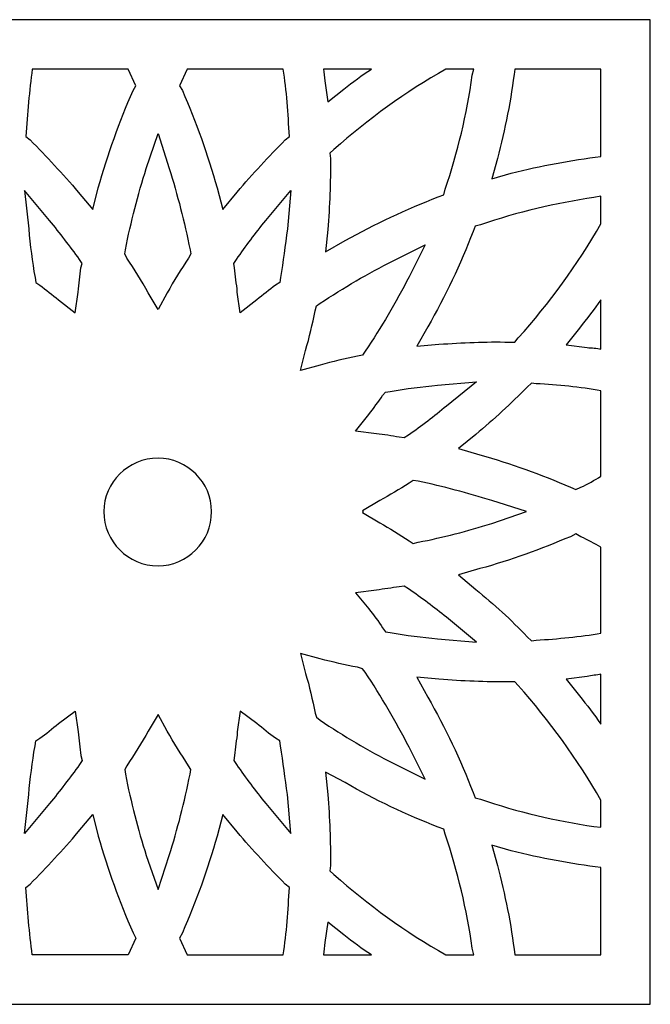
# Model space of a CAD drawing. Units: millimetres. Extents: x 7 to 196, y -115 to 132.
# Drawn here: x 158 to 196, y 72 to 132 of the extents above; entities that cross this region are included whole.
import ezdxf

# ---------------------------------------------------------------- set-up
doc = ezdxf.new("R2010")
doc.units = ezdxf.units.MM
doc.header["$MEASUREMENT"] = 0
doc.layers.add('layer 1', color=7, linetype='Continuous')

msp = doc.modelspace()

# ---------------------------------------------------------------- linework, layer by layer
at = {"layer": 'layer 1', "color": 250}
msp.add_open_spline([(136.9301, 131.6538), (136.9301, 131.6538), (196.4573, 131.6538), (196.4573, 131.6538), (196.4573, 131.6538), (196.4573, 131.6538), (196.4573, 72.1267), (196.4573, 72.1267), (196.4573, 72.1267), (196.4573, 72.1267), (136.9301, 72.1267), (136.9301, 72.1267), (136.9301, 72.1267), (136.9301, 72.1267), (136.9301, 131.6538), (136.9301, 131.6538), (136.9301, 131.6538), (136.9301, 131.6538), (136.9301, 131.6538), (136.9301, 131.6538)], degree=3, knots=[0, 0, 0, 0, 0.1666667, 0.1666667, 0.1666667, 0.1666667, 0.3333333, 0.3333333, 0.3333333, 0.3333333, 0.5, 0.5, 0.5, 0.5, 0.6666667, 0.6666667, 0.6666667, 0.6666667, 1, 1, 1, 1], dxfattribs=at)
at = {"layer": 'layer 1', "color": 7}
for points, knots in [([(159.1136, 128.6712), (159.1136, 128.6712), (164.9105, 128.6712), (164.9105, 128.6712), (164.9105, 128.6712), (164.9105, 128.6712), (165.3726, 127.6629), (165.3726, 127.6629), (165.3726, 127.6629), (165.3726, 127.6629), (165.2046, 127.3689), (165.2046, 127.3689), (165.2046, 127.3689), (164.3644, 125.4785), (163.6924, 123.504), (163.1042, 121.4876), (163.1042, 121.4876), (163.1042, 121.4876), (162.7682, 120.1853), (162.7682, 120.1853), (162.7682, 120.1853), (162.7682, 120.1853), (161.886, 121.2355), (161.886, 121.2355), (161.886, 121.2355), (160.9619, 122.3277), (159.9957, 123.378), (158.9877, 124.3863), (158.9877, 124.3863), (158.9877, 124.3863), (158.7356, 124.5962), (158.7356, 124.5962), (158.7356, 124.5962), (158.8197, 125.9825), (158.9456, 127.3689), (159.1136, 128.6712)], [0, 0, 0, 0, 0.1, 0.1, 0.1, 0.1, 0.2, 0.2, 0.2, 0.2, 0.3, 0.3, 0.3, 0.3, 0.4, 0.4, 0.4, 0.4, 0.5, 0.5, 0.5, 0.5, 0.6, 0.6, 0.6, 0.6, 0.7, 0.7, 0.7, 0.7, 0.8, 0.8, 0.8, 0.8, 1, 1, 1, 1]), ([(174.2779, 128.6712), (174.488, 127.3689), (174.5719, 125.9825), (174.656, 124.5962), (174.656, 124.5962), (174.656, 124.5962), (174.4039, 124.3863), (174.4039, 124.3863), (174.4039, 124.3863), (173.3958, 123.378), (172.4297, 122.3277), (171.5056, 121.2355), (171.5056, 121.2355), (171.5056, 121.2355), (170.6233, 120.1853), (170.6233, 120.1853), (170.6233, 120.1853), (170.6233, 120.1853), (170.2873, 121.4876), (170.2873, 121.4876), (170.2873, 121.4876), (169.6992, 123.504), (169.0272, 125.4785), (168.187, 127.3689), (168.187, 127.3689), (168.187, 127.3689), (168.019, 127.6629), (168.019, 127.6629), (168.019, 127.6629), (168.019, 127.6629), (168.4811, 128.6712), (168.4811, 128.6712), (168.4811, 128.6712), (168.4811, 128.6712), (174.2779, 128.6712), (174.2779, 128.6712)], [0, 0, 0, 0, 0.1, 0.1, 0.1, 0.1, 0.2, 0.2, 0.2, 0.2, 0.3, 0.3, 0.3, 0.3, 0.4, 0.4, 0.4, 0.4, 0.5, 0.5, 0.5, 0.5, 0.6, 0.6, 0.6, 0.6, 0.7, 0.7, 0.7, 0.7, 0.8, 0.8, 0.8, 0.8, 1, 1, 1, 1]), ([(176.7143, 128.6712), (176.7143, 128.6712), (179.6128, 128.6712), (179.6128, 128.6712), (179.6128, 128.6712), (179.0246, 128.2931), (178.4786, 127.873), (177.9325, 127.4528), (177.9325, 127.4528), (177.9325, 127.4528), (176.9664, 126.6967), (176.9664, 126.6967), (176.9664, 126.6967), (176.9664, 126.6967), (176.7983, 127.957), (176.7983, 127.957), (176.7983, 127.957), (176.7563, 128.209), (176.7563, 128.4611), (176.7143, 128.6712)], [0, 0, 0, 0, 0.1666667, 0.1666667, 0.1666667, 0.1666667, 0.3333333, 0.3333333, 0.3333333, 0.3333333, 0.5, 0.5, 0.5, 0.5, 0.6666667, 0.6666667, 0.6666667, 0.6666667, 1, 1, 1, 1]), ([(184.1074, 128.6712), (184.1074, 128.6712), (185.7876, 128.6712), (185.7876, 128.6712), (185.7876, 128.6712), (185.7876, 128.6712), (185.7036, 128.2931), (185.7036, 128.2931), (185.7036, 128.2931), (185.3675, 125.9405), (184.8215, 123.6301), (184.0654, 121.4035), (184.0654, 121.4035), (184.0654, 121.4035), (183.9814, 121.0675), (183.9814, 121.0675), (183.9814, 121.0675), (183.9814, 121.0675), (183.6453, 120.9415), (183.6453, 120.9415), (183.6453, 120.9415), (181.7131, 120.1853), (179.8228, 119.303), (178.0165, 118.2949), (178.0165, 118.2949), (178.0165, 118.2949), (176.8403, 117.6227), (176.8403, 117.6227), (176.8403, 117.6227), (176.8403, 117.6227), (176.9664, 118.967), (176.9664, 118.967), (176.9664, 118.967), (177.0923, 120.3954), (177.1344, 121.8236), (177.1344, 123.252), (177.1344, 123.252), (177.1344, 123.252), (177.0923, 123.5881), (177.0923, 123.5881), (177.0923, 123.5881), (177.0923, 123.5881), (177.3444, 123.7981), (177.3444, 123.7981), (177.3444, 123.7981), (179.4027, 125.6465), (181.671, 127.2848), (184.1074, 128.6712)], [0, 0, 0, 0, 0.0769231, 0.0769231, 0.0769231, 0.0769231, 0.1538462, 0.1538462, 0.1538462, 0.1538462, 0.2307692, 0.2307692, 0.2307692, 0.2307692, 0.3076923, 0.3076923, 0.3076923, 0.3076923, 0.3846154, 0.3846154, 0.3846154, 0.3846154, 0.4615385, 0.4615385, 0.4615385, 0.4615385, 0.5384615, 0.5384615, 0.5384615, 0.5384615, 0.6153846, 0.6153846, 0.6153846, 0.6153846, 0.6923077, 0.6923077, 0.6923077, 0.6923077, 0.7692308, 0.7692308, 0.7692308, 0.7692308, 0.8461538, 0.8461538, 0.8461538, 0.8461538, 1, 1, 1, 1]), ([(188.266, 128.6712), (188.266, 128.6712), (193.4747, 128.6712), (193.4747, 128.6712), (193.4747, 128.6712), (193.4747, 128.6712), (193.4747, 123.378), (193.4747, 123.378), (193.4747, 123.378), (191.6685, 123.1679), (189.8622, 122.8319), (188.056, 122.3697), (188.056, 122.3697), (188.056, 122.3697), (186.8798, 122.0337), (186.8798, 122.0337), (186.8798, 122.0337), (186.8798, 122.0337), (187.2158, 123.252), (187.2158, 123.252), (187.2158, 123.252), (187.6779, 125.0163), (188.056, 126.8647), (188.266, 128.6712)], [0, 0, 0, 0, 0.1428571, 0.1428571, 0.1428571, 0.1428571, 0.2857143, 0.2857143, 0.2857143, 0.2857143, 0.4285714, 0.4285714, 0.4285714, 0.4285714, 0.5714286, 0.5714286, 0.5714286, 0.5714286, 0.7142857, 0.7142857, 0.7142857, 0.7142857, 1, 1, 1, 1]), ([(166.7168, 124.7643), (166.7168, 124.7643), (166.0027, 122.6639), (166.0027, 122.6639), (166.0027, 122.6639), (165.4986, 121.0675), (165.0786, 119.4291), (164.7425, 117.7488), (164.7425, 117.7488), (164.7425, 117.7488), (164.7005, 117.4967), (164.7005, 117.4967), (164.7005, 117.4967), (164.7005, 117.4967), (164.8265, 117.2446), (164.8265, 117.2446), (164.8265, 117.2446), (165.2885, 116.5725), (165.7086, 115.8584), (166.1287, 115.1441), (166.1287, 115.1441), (166.1287, 115.1441), (166.7168, 114.136), (166.7168, 114.136), (166.7168, 114.136), (166.7168, 114.136), (167.2629, 115.1441), (167.2629, 115.1441), (167.2629, 115.1441), (167.683, 115.8584), (168.103, 116.5725), (168.5651, 117.2446), (168.5651, 117.2446), (168.5651, 117.2446), (168.691, 117.4967), (168.691, 117.4967), (168.691, 117.4967), (168.691, 117.4967), (168.6491, 117.7488), (168.6491, 117.7488), (168.6491, 117.7488), (168.313, 119.4291), (167.893, 121.0675), (167.3888, 122.6639), (167.3888, 122.6639), (167.3888, 122.6639), (166.7168, 124.7643), (166.7168, 124.7643)], [0, 0, 0, 0, 0.0769231, 0.0769231, 0.0769231, 0.0769231, 0.1538462, 0.1538462, 0.1538462, 0.1538462, 0.2307692, 0.2307692, 0.2307692, 0.2307692, 0.3076923, 0.3076923, 0.3076923, 0.3076923, 0.3846154, 0.3846154, 0.3846154, 0.3846154, 0.4615385, 0.4615385, 0.4615385, 0.4615385, 0.5384615, 0.5384615, 0.5384615, 0.5384615, 0.6153846, 0.6153846, 0.6153846, 0.6153846, 0.6923077, 0.6923077, 0.6923077, 0.6923077, 0.7692308, 0.7692308, 0.7692308, 0.7692308, 0.8461538, 0.8461538, 0.8461538, 0.8461538, 1, 1, 1, 1]), ([(160.7099, 114.7241), (160.3319, 115.0181), (159.9538, 115.3123), (159.5758, 115.6063), (159.5758, 115.6063), (159.5758, 115.6063), (159.3237, 115.7743), (159.3237, 115.7743), (159.3237, 115.7743), (159.3237, 115.7743), (159.2817, 116.0684), (159.2817, 116.0684), (159.2817, 116.0684), (159.1136, 117.0345), (158.9877, 118.0008), (158.9036, 119.009), (158.9036, 119.009), (158.9036, 119.009), (158.6516, 121.3196), (158.6516, 121.3196), (158.6516, 121.3196), (158.6516, 121.3196), (160.1639, 119.5131), (160.1639, 119.5131), (160.1639, 119.5131), (160.7939, 118.7569), (161.382, 117.9588), (161.9701, 117.1606), (161.9701, 117.1606), (161.9701, 117.1606), (162.1381, 116.9085), (162.1381, 116.9085), (162.1381, 116.9085), (162.1381, 116.9085), (162.0541, 116.6564), (162.0541, 116.6564), (162.0541, 116.6564), (162.0121, 116.1524), (161.928, 115.6903), (161.886, 115.1861), (161.886, 115.1861), (161.886, 115.1861), (161.718, 113.9259), (161.718, 113.9259), (161.718, 113.9259), (161.718, 113.9259), (160.7099, 114.7241), (160.7099, 114.7241)], [0, 0, 0, 0, 0.0769231, 0.0769231, 0.0769231, 0.0769231, 0.1538462, 0.1538462, 0.1538462, 0.1538462, 0.2307692, 0.2307692, 0.2307692, 0.2307692, 0.3076923, 0.3076923, 0.3076923, 0.3076923, 0.3846154, 0.3846154, 0.3846154, 0.3846154, 0.4615385, 0.4615385, 0.4615385, 0.4615385, 0.5384615, 0.5384615, 0.5384615, 0.5384615, 0.6153846, 0.6153846, 0.6153846, 0.6153846, 0.6923077, 0.6923077, 0.6923077, 0.6923077, 0.7692308, 0.7692308, 0.7692308, 0.7692308, 0.8461538, 0.8461538, 0.8461538, 0.8461538, 1, 1, 1, 1]), ([(172.6816, 114.7241), (173.0597, 115.0181), (173.4378, 115.3123), (173.8158, 115.6063), (173.8158, 115.6063), (173.8158, 115.6063), (174.0679, 115.7743), (174.0679, 115.7743), (174.0679, 115.7743), (174.0679, 115.7743), (174.1099, 116.0684), (174.1099, 116.0684), (174.1099, 116.0684), (174.2779, 117.0345), (174.4039, 118.0008), (174.53, 119.009), (174.53, 119.009), (174.53, 119.009), (174.7399, 121.3196), (174.7399, 121.3196), (174.7399, 121.3196), (174.7399, 121.3196), (173.2277, 119.5131), (173.2277, 119.5131), (173.2277, 119.5131), (172.5977, 118.7569), (172.0096, 117.9588), (171.4635, 117.1606), (171.4635, 117.1606), (171.4635, 117.1606), (171.2955, 116.9085), (171.2955, 116.9085), (171.2955, 116.9085), (171.2955, 116.9085), (171.3374, 116.6564), (171.3374, 116.6564), (171.3374, 116.6564), (171.3795, 116.1524), (171.4635, 115.6903), (171.5056, 115.1861), (171.5056, 115.1861), (171.5056, 115.1861), (171.6736, 113.9259), (171.6736, 113.9259), (171.6736, 113.9259), (171.6736, 113.9259), (172.6816, 114.7241), (172.6816, 114.7241)], [0, 0, 0, 0, 0.0769231, 0.0769231, 0.0769231, 0.0769231, 0.1538462, 0.1538462, 0.1538462, 0.1538462, 0.2307692, 0.2307692, 0.2307692, 0.2307692, 0.3076923, 0.3076923, 0.3076923, 0.3076923, 0.3846154, 0.3846154, 0.3846154, 0.3846154, 0.4615385, 0.4615385, 0.4615385, 0.4615385, 0.5384615, 0.5384615, 0.5384615, 0.5384615, 0.6153846, 0.6153846, 0.6153846, 0.6153846, 0.6923077, 0.6923077, 0.6923077, 0.6923077, 0.7692308, 0.7692308, 0.7692308, 0.7692308, 0.8461538, 0.8461538, 0.8461538, 0.8461538, 1, 1, 1, 1]), ([(193.4747, 120.9835), (193.4747, 120.9835), (193.4747, 119.303), (193.4747, 119.303), (193.4747, 119.303), (192.0466, 116.8246), (190.3663, 114.5141), (188.4761, 112.4136), (188.4761, 112.4136), (188.4761, 112.4136), (188.266, 112.1615), (188.266, 112.1615), (188.266, 112.1615), (188.266, 112.1615), (187.93, 112.1615), (187.93, 112.1615), (187.93, 112.1615), (186.5017, 112.2035), (185.1156, 112.1194), (183.6873, 112.0355), (183.6873, 112.0355), (183.6873, 112.0355), (182.3431, 111.9095), (182.3431, 111.9095), (182.3431, 111.9095), (182.3431, 111.9095), (183.0153, 113.0857), (183.0153, 113.0857), (183.0153, 113.0857), (184.0654, 114.9342), (184.9895, 116.8665), (185.7456, 118.841), (185.7456, 118.841), (185.7456, 118.841), (185.8717, 119.177), (185.8717, 119.177), (185.8717, 119.177), (185.8717, 119.177), (186.2077, 119.2611), (186.2077, 119.2611), (186.2077, 119.2611), (188.434, 120.0173), (190.7444, 120.5634), (193.0548, 120.8994), (193.0548, 120.8994), (193.0548, 120.8994), (193.4747, 120.9835), (193.4747, 120.9835)], [0, 0, 0, 0, 0.0769231, 0.0769231, 0.0769231, 0.0769231, 0.1538462, 0.1538462, 0.1538462, 0.1538462, 0.2307692, 0.2307692, 0.2307692, 0.2307692, 0.3076923, 0.3076923, 0.3076923, 0.3076923, 0.3846154, 0.3846154, 0.3846154, 0.3846154, 0.4615385, 0.4615385, 0.4615385, 0.4615385, 0.5384615, 0.5384615, 0.5384615, 0.5384615, 0.6153846, 0.6153846, 0.6153846, 0.6153846, 0.6923077, 0.6923077, 0.6923077, 0.6923077, 0.7692308, 0.7692308, 0.7692308, 0.7692308, 0.8461538, 0.8461538, 0.8461538, 0.8461538, 1, 1, 1, 1]), ([(180.9149, 117.0766), (179.4027, 116.3204), (177.9325, 115.4382), (176.5042, 114.5141), (176.5042, 114.5141), (176.5042, 114.5141), (176.2942, 114.346), (176.2942, 114.346), (176.2942, 114.346), (176.2942, 114.346), (176.2102, 114.0519), (176.2102, 114.0519), (176.2102, 114.0519), (176.0422, 113.2537), (175.8741, 112.4556), (175.6221, 111.6574), (175.6221, 111.6574), (175.6221, 111.6574), (175.328, 110.4391), (175.328, 110.4391), (175.328, 110.4391), (175.328, 110.4391), (176.5042, 110.7753), (176.5042, 110.7753), (176.5042, 110.7753), (177.2603, 110.9852), (178.0165, 111.1533), (178.7726, 111.3214), (178.7726, 111.3214), (178.7726, 111.3214), (179.0667, 111.3633), (179.0667, 111.3633), (179.0667, 111.3633), (179.0667, 111.3633), (179.2347, 111.6154), (179.2347, 111.6154), (179.2347, 111.6154), (180.2009, 113.0438), (181.0829, 114.5561), (181.8811, 116.1103), (181.8811, 116.1103), (181.8811, 116.1103), (182.8472, 118.0428), (182.8472, 118.0428), (182.8472, 118.0428), (182.8472, 118.0428), (180.9149, 117.0766), (180.9149, 117.0766)], [0, 0, 0, 0, 0.0769231, 0.0769231, 0.0769231, 0.0769231, 0.1538462, 0.1538462, 0.1538462, 0.1538462, 0.2307692, 0.2307692, 0.2307692, 0.2307692, 0.3076923, 0.3076923, 0.3076923, 0.3076923, 0.3846154, 0.3846154, 0.3846154, 0.3846154, 0.4615385, 0.4615385, 0.4615385, 0.4615385, 0.5384615, 0.5384615, 0.5384615, 0.5384615, 0.6153846, 0.6153846, 0.6153846, 0.6153846, 0.6923077, 0.6923077, 0.6923077, 0.6923077, 0.7692308, 0.7692308, 0.7692308, 0.7692308, 0.8461538, 0.8461538, 0.8461538, 0.8461538, 1, 1, 1, 1]), ([(193.4747, 114.7241), (193.4747, 114.7241), (193.4747, 111.7414), (193.4747, 111.7414), (193.4747, 111.7414), (193.2228, 111.7834), (192.9287, 111.8254), (192.6347, 111.8254), (192.6347, 111.8254), (192.6347, 111.8254), (191.3744, 111.9935), (191.3744, 111.9935), (191.3744, 111.9935), (191.3744, 111.9935), (192.1726, 113.0017), (192.1726, 113.0017), (192.1726, 113.0017), (192.6347, 113.5899), (193.0548, 114.136), (193.4747, 114.7241)], [0, 0, 0, 0, 0.1666667, 0.1666667, 0.1666667, 0.1666667, 0.3333333, 0.3333333, 0.3333333, 0.3333333, 0.5, 0.5, 0.5, 0.5, 0.6666667, 0.6666667, 0.6666667, 0.6666667, 1, 1, 1, 1]), ([(183.6034, 109.5569), (182.6791, 109.4729), (181.7131, 109.3469), (180.7469, 109.1788), (180.7469, 109.1788), (180.7469, 109.1788), (180.4528, 109.1368), (180.4528, 109.1368), (180.4528, 109.1368), (180.4528, 109.1368), (180.2848, 108.9267), (180.2848, 108.9267), (180.2848, 108.9267), (180.0327, 108.5487), (179.7387, 108.1706), (179.4447, 107.7925), (179.4447, 107.7925), (179.4447, 107.7925), (178.6466, 106.7844), (178.6466, 106.7844), (178.6466, 106.7844), (178.6466, 106.7844), (179.9067, 106.6163), (179.9067, 106.6163), (179.9067, 106.6163), (180.3689, 106.5743), (180.8309, 106.4902), (181.293, 106.4063), (181.293, 106.4063), (181.293, 106.4063), (181.587, 106.3642), (181.587, 106.3642), (181.587, 106.3642), (181.587, 106.3642), (181.8391, 106.5323), (181.8391, 106.5323), (181.8391, 106.5323), (182.6372, 107.0784), (183.3933, 107.6665), (184.1494, 108.2967), (184.1494, 108.2967), (184.1494, 108.2967), (185.9556, 109.767), (185.9556, 109.767), (185.9556, 109.767), (185.9556, 109.767), (183.6034, 109.5569), (183.6034, 109.5569)], [0, 0, 0, 0, 0.0769231, 0.0769231, 0.0769231, 0.0769231, 0.1538462, 0.1538462, 0.1538462, 0.1538462, 0.2307692, 0.2307692, 0.2307692, 0.2307692, 0.3076923, 0.3076923, 0.3076923, 0.3076923, 0.3846154, 0.3846154, 0.3846154, 0.3846154, 0.4615385, 0.4615385, 0.4615385, 0.4615385, 0.5384615, 0.5384615, 0.5384615, 0.5384615, 0.6153846, 0.6153846, 0.6153846, 0.6153846, 0.6923077, 0.6923077, 0.6923077, 0.6923077, 0.7692308, 0.7692308, 0.7692308, 0.7692308, 0.8461538, 0.8461538, 0.8461538, 0.8461538, 1, 1, 1, 1]), ([(193.4747, 109.2209), (193.4747, 109.2209), (193.4747, 104.0537), (193.4747, 104.0537), (193.4747, 104.0537), (193.0967, 103.8016), (192.6767, 103.5917), (192.2566, 103.3816), (192.2566, 103.3816), (192.2566, 103.3816), (191.9625, 103.2555), (191.9625, 103.2555), (191.9625, 103.2555), (191.9625, 103.2555), (191.6265, 103.3816), (191.6265, 103.3816), (191.6265, 103.3816), (189.8622, 104.1797), (188.0139, 104.8099), (186.1657, 105.356), (186.1657, 105.356), (186.1657, 105.356), (184.8635, 105.7341), (184.8635, 105.7341), (184.8635, 105.7341), (184.8635, 105.7341), (185.9136, 106.5743), (185.9136, 106.5743), (185.9136, 106.5743), (187.0059, 107.4985), (188.056, 108.4647), (189.0221, 109.4309), (189.0221, 109.4309), (189.0221, 109.4309), (189.2742, 109.6829), (189.2742, 109.6829), (189.2742, 109.6829), (189.2742, 109.6829), (189.5682, 109.641), (189.5682, 109.641), (189.5682, 109.641), (190.8704, 109.599), (192.2146, 109.4309), (193.4747, 109.2209)], [0, 0, 0, 0, 0.0833333, 0.0833333, 0.0833333, 0.0833333, 0.1666667, 0.1666667, 0.1666667, 0.1666667, 0.25, 0.25, 0.25, 0.25, 0.3333333, 0.3333333, 0.3333333, 0.3333333, 0.4166667, 0.4166667, 0.4166667, 0.4166667, 0.5, 0.5, 0.5, 0.5, 0.5833333, 0.5833333, 0.5833333, 0.5833333, 0.6666667, 0.6666667, 0.6666667, 0.6666667, 0.75, 0.75, 0.75, 0.75, 0.8333333, 0.8333333, 0.8333333, 0.8333333, 1, 1, 1, 1]), ([(166.7168, 105.1459), (168.4811, 105.1459), (169.9513, 103.6756), (169.9513, 101.9112), (169.9513, 101.9112), (169.9513, 100.1048), (168.4811, 98.6345), (166.7168, 98.6345), (166.7168, 98.6345), (164.9105, 98.6345), (163.4403, 100.1048), (163.4403, 101.9112), (163.4403, 101.9112), (163.4403, 103.6756), (164.9105, 105.1459), (166.7168, 105.1459), (166.7168, 105.1459), (166.7168, 105.1459), (166.7168, 105.1459), (166.7168, 105.1459)], [0, 0, 0, 0, 0.1666667, 0.1666667, 0.1666667, 0.1666667, 0.3333333, 0.3333333, 0.3333333, 0.3333333, 0.5, 0.5, 0.5, 0.5, 0.6666667, 0.6666667, 0.6666667, 0.6666667, 1, 1, 1, 1]), ([(179.1086, 101.9112), (179.1086, 101.9112), (179.0667, 101.9532), (179.0667, 101.9532), (179.0667, 101.9532), (179.0667, 101.9532), (180.1168, 102.5834), (180.1168, 102.5834), (180.1168, 102.5834), (180.7049, 102.9194), (181.293, 103.2555), (181.8811, 103.6336), (181.8811, 103.6336), (181.8811, 103.6336), (182.133, 103.8016), (182.133, 103.8016), (182.133, 103.8016), (182.133, 103.8016), (182.4272, 103.7597), (182.4272, 103.7597), (182.4272, 103.7597), (183.9394, 103.4235), (185.4096, 103.0454), (186.8798, 102.5834), (186.8798, 102.5834), (186.8798, 102.5834), (188.9801, 101.9112), (188.9801, 101.9112), (188.9801, 101.9112), (188.9801, 101.9112), (186.8798, 101.1971), (186.8798, 101.1971), (186.8798, 101.1971), (185.4096, 100.735), (183.9394, 100.3569), (182.4272, 100.0628), (182.4272, 100.0628), (182.4272, 100.0628), (182.133, 99.9788), (182.133, 99.9788), (182.133, 99.9788), (182.133, 99.9788), (181.8811, 100.1469), (181.8811, 100.1469), (181.8811, 100.1469), (181.293, 100.525), (180.7049, 100.903), (180.1168, 101.2391), (180.1168, 101.2391), (180.1168, 101.2391), (179.0667, 101.8693), (179.0667, 101.8693), (179.0667, 101.8693), (179.0667, 101.8693), (179.1086, 101.9112), (179.1086, 101.9112)], [0, 0, 0, 0, 0.0666667, 0.0666667, 0.0666667, 0.0666667, 0.1333333, 0.1333333, 0.1333333, 0.1333333, 0.2, 0.2, 0.2, 0.2, 0.2666667, 0.2666667, 0.2666667, 0.2666667, 0.3333333, 0.3333333, 0.3333333, 0.3333333, 0.4, 0.4, 0.4, 0.4, 0.4666667, 0.4666667, 0.4666667, 0.4666667, 0.5333333, 0.5333333, 0.5333333, 0.5333333, 0.6, 0.6, 0.6, 0.6, 0.6666667, 0.6666667, 0.6666667, 0.6666667, 0.7333333, 0.7333333, 0.7333333, 0.7333333, 0.8, 0.8, 0.8, 0.8, 0.8666667, 0.8666667, 0.8666667, 0.8666667, 1, 1, 1, 1]), ([(193.4747, 99.7688), (193.4747, 99.7688), (193.4747, 94.5596), (193.4747, 94.5596), (193.4747, 94.5596), (192.2146, 94.3495), (190.8704, 94.2235), (189.5682, 94.1396), (189.5682, 94.1396), (189.5682, 94.1396), (189.2742, 94.0975), (189.2742, 94.0975), (189.2742, 94.0975), (189.2742, 94.0975), (189.0221, 94.3495), (189.0221, 94.3495), (189.0221, 94.3495), (188.056, 95.3578), (187.0059, 96.324), (185.9136, 97.2062), (185.9136, 97.2062), (185.9136, 97.2062), (184.8635, 98.0884), (184.8635, 98.0884), (184.8635, 98.0884), (184.8635, 98.0884), (186.1657, 98.4665), (186.1657, 98.4665), (186.1657, 98.4665), (188.0139, 98.9706), (189.8622, 99.6427), (191.6265, 100.3989), (191.6265, 100.3989), (191.6265, 100.3989), (191.9625, 100.567), (191.9625, 100.567), (191.9625, 100.567), (191.9625, 100.567), (192.2566, 100.3989), (192.2566, 100.3989), (192.2566, 100.3989), (192.6767, 100.1889), (193.0967, 99.9788), (193.4747, 99.7688)], [0, 0, 0, 0, 0.0833333, 0.0833333, 0.0833333, 0.0833333, 0.1666667, 0.1666667, 0.1666667, 0.1666667, 0.25, 0.25, 0.25, 0.25, 0.3333333, 0.3333333, 0.3333333, 0.3333333, 0.4166667, 0.4166667, 0.4166667, 0.4166667, 0.5, 0.5, 0.5, 0.5, 0.5833333, 0.5833333, 0.5833333, 0.5833333, 0.6666667, 0.6666667, 0.6666667, 0.6666667, 0.75, 0.75, 0.75, 0.75, 0.8333333, 0.8333333, 0.8333333, 0.8333333, 1, 1, 1, 1]), ([(183.6034, 94.2235), (182.6791, 94.3076), (181.7131, 94.4336), (180.7469, 94.6016), (180.7469, 94.6016), (180.7469, 94.6016), (180.4528, 94.6436), (180.4528, 94.6436), (180.4528, 94.6436), (180.4528, 94.6436), (180.2848, 94.8957), (180.2848, 94.8957), (180.2848, 94.8957), (180.0327, 95.2738), (179.7387, 95.6519), (179.4447, 96.03), (179.4447, 96.03), (179.4447, 96.03), (178.6466, 96.9961), (178.6466, 96.9961), (178.6466, 96.9961), (178.6466, 96.9961), (179.9067, 97.1642), (179.9067, 97.1642), (179.9067, 97.1642), (180.3689, 97.2482), (180.8309, 97.2902), (181.293, 97.3742), (181.293, 97.3742), (181.293, 97.3742), (181.587, 97.4162), (181.587, 97.4162), (181.587, 97.4162), (181.587, 97.4162), (181.8391, 97.2482), (181.8391, 97.2482), (181.8391, 97.2482), (182.6372, 96.7021), (183.3933, 96.1139), (184.1494, 95.5258), (184.1494, 95.5258), (184.1494, 95.5258), (185.9556, 94.0135), (185.9556, 94.0135), (185.9556, 94.0135), (185.9556, 94.0135), (183.6034, 94.2235), (183.6034, 94.2235)], [0, 0, 0, 0, 0.0769231, 0.0769231, 0.0769231, 0.0769231, 0.1538462, 0.1538462, 0.1538462, 0.1538462, 0.2307692, 0.2307692, 0.2307692, 0.2307692, 0.3076923, 0.3076923, 0.3076923, 0.3076923, 0.3846154, 0.3846154, 0.3846154, 0.3846154, 0.4615385, 0.4615385, 0.4615385, 0.4615385, 0.5384615, 0.5384615, 0.5384615, 0.5384615, 0.6153846, 0.6153846, 0.6153846, 0.6153846, 0.6923077, 0.6923077, 0.6923077, 0.6923077, 0.7692308, 0.7692308, 0.7692308, 0.7692308, 0.8461538, 0.8461538, 0.8461538, 0.8461538, 1, 1, 1, 1]), ([(180.9149, 86.7039), (179.4027, 87.4601), (177.9325, 88.3422), (176.5042, 89.3084), (176.5042, 89.3084), (176.5042, 89.3084), (176.2942, 89.4765), (176.2942, 89.4765), (176.2942, 89.4765), (176.2942, 89.4765), (176.2102, 89.7286), (176.2102, 89.7286), (176.2102, 89.7286), (176.0422, 90.5268), (175.8741, 91.3669), (175.6221, 92.123), (175.6221, 92.123), (175.6221, 92.123), (175.328, 93.3414), (175.328, 93.3414), (175.328, 93.3414), (175.328, 93.3414), (176.5042, 93.0053), (176.5042, 93.0053), (176.5042, 93.0053), (177.2603, 92.8372), (178.0165, 92.6272), (178.7726, 92.5011), (178.7726, 92.5011), (178.7726, 92.5011), (179.0667, 92.4172), (179.0667, 92.4172), (179.0667, 92.4172), (179.0667, 92.4172), (179.2347, 92.2071), (179.2347, 92.2071), (179.2347, 92.2071), (180.2009, 90.7368), (181.0829, 89.2245), (181.8811, 87.6701), (181.8811, 87.6701), (181.8811, 87.6701), (182.8472, 85.7377), (182.8472, 85.7377), (182.8472, 85.7377), (182.8472, 85.7377), (180.9149, 86.7039), (180.9149, 86.7039)], [0, 0, 0, 0, 0.0769231, 0.0769231, 0.0769231, 0.0769231, 0.1538462, 0.1538462, 0.1538462, 0.1538462, 0.2307692, 0.2307692, 0.2307692, 0.2307692, 0.3076923, 0.3076923, 0.3076923, 0.3076923, 0.3846154, 0.3846154, 0.3846154, 0.3846154, 0.4615385, 0.4615385, 0.4615385, 0.4615385, 0.5384615, 0.5384615, 0.5384615, 0.5384615, 0.6153846, 0.6153846, 0.6153846, 0.6153846, 0.6923077, 0.6923077, 0.6923077, 0.6923077, 0.7692308, 0.7692308, 0.7692308, 0.7692308, 0.8461538, 0.8461538, 0.8461538, 0.8461538, 1, 1, 1, 1]), ([(193.4747, 84.4774), (193.4747, 84.4774), (193.4747, 82.839), (193.4747, 82.839), (193.4747, 82.839), (193.4747, 82.839), (193.0548, 82.881), (193.0548, 82.881), (193.0548, 82.881), (190.7444, 83.2171), (188.434, 83.7632), (186.2077, 84.5193), (186.2077, 84.5193), (186.2077, 84.5193), (185.8717, 84.6034), (185.8717, 84.6034), (185.8717, 84.6034), (185.8717, 84.6034), (185.7456, 84.9395), (185.7456, 84.9395), (185.7456, 84.9395), (184.9895, 86.9139), (184.0654, 88.8464), (183.0153, 90.6948), (183.0153, 90.6948), (183.0153, 90.6948), (182.3431, 91.913), (182.3431, 91.913), (182.3431, 91.913), (182.3431, 91.913), (183.6873, 91.787), (183.6873, 91.787), (183.6873, 91.787), (185.1156, 91.661), (186.5017, 91.619), (187.93, 91.619), (187.93, 91.619), (187.93, 91.619), (188.266, 91.619), (188.266, 91.619), (188.266, 91.619), (188.266, 91.619), (188.4761, 91.4089), (188.4761, 91.4089), (188.4761, 91.4089), (190.3663, 89.2664), (192.0466, 86.956), (193.4747, 84.4774)], [0, 0, 0, 0, 0.0769231, 0.0769231, 0.0769231, 0.0769231, 0.1538462, 0.1538462, 0.1538462, 0.1538462, 0.2307692, 0.2307692, 0.2307692, 0.2307692, 0.3076923, 0.3076923, 0.3076923, 0.3076923, 0.3846154, 0.3846154, 0.3846154, 0.3846154, 0.4615385, 0.4615385, 0.4615385, 0.4615385, 0.5384615, 0.5384615, 0.5384615, 0.5384615, 0.6153846, 0.6153846, 0.6153846, 0.6153846, 0.6923077, 0.6923077, 0.6923077, 0.6923077, 0.7692308, 0.7692308, 0.7692308, 0.7692308, 0.8461538, 0.8461538, 0.8461538, 0.8461538, 1, 1, 1, 1]), ([(193.4747, 92.081), (193.4747, 92.081), (193.4747, 89.0563), (193.4747, 89.0563), (193.4747, 89.0563), (193.0548, 89.6445), (192.6347, 90.2326), (192.1726, 90.7787), (192.1726, 90.7787), (192.1726, 90.7787), (191.3744, 91.787), (191.3744, 91.787), (191.3744, 91.787), (191.3744, 91.787), (192.6347, 91.955), (192.6347, 91.955), (192.6347, 91.955), (192.9287, 91.9971), (193.2228, 92.0391), (193.4747, 92.081)], [0, 0, 0, 0, 0.1666667, 0.1666667, 0.1666667, 0.1666667, 0.3333333, 0.3333333, 0.3333333, 0.3333333, 0.5, 0.5, 0.5, 0.5, 0.6666667, 0.6666667, 0.6666667, 0.6666667, 1, 1, 1, 1]), ([(160.7099, 89.0984), (160.3319, 88.8044), (159.9538, 88.4683), (159.5758, 88.2162), (159.5758, 88.2162), (159.5758, 88.2162), (159.3237, 88.0482), (159.3237, 88.0482), (159.3237, 88.0482), (159.3237, 88.0482), (159.2817, 87.7541), (159.2817, 87.7541), (159.2817, 87.7541), (159.1136, 86.7459), (158.9877, 85.7797), (158.9036, 84.8135), (158.9036, 84.8135), (158.9036, 84.8135), (158.6516, 82.4609), (158.6516, 82.4609), (158.6516, 82.4609), (158.6516, 82.4609), (160.1639, 84.2674), (160.1639, 84.2674), (160.1639, 84.2674), (160.7939, 85.0235), (161.382, 85.8217), (161.9701, 86.6198), (161.9701, 86.6198), (161.9701, 86.6198), (162.1381, 86.8719), (162.1381, 86.8719), (162.1381, 86.8719), (162.1381, 86.8719), (162.0541, 87.1659), (162.0541, 87.1659), (162.0541, 87.1659), (162.0121, 87.6281), (161.928, 88.1322), (161.886, 88.5943), (161.886, 88.5943), (161.886, 88.5943), (161.718, 89.8545), (161.718, 89.8545), (161.718, 89.8545), (161.718, 89.8545), (160.7099, 89.0984), (160.7099, 89.0984)], [0, 0, 0, 0, 0.0769231, 0.0769231, 0.0769231, 0.0769231, 0.1538462, 0.1538462, 0.1538462, 0.1538462, 0.2307692, 0.2307692, 0.2307692, 0.2307692, 0.3076923, 0.3076923, 0.3076923, 0.3076923, 0.3846154, 0.3846154, 0.3846154, 0.3846154, 0.4615385, 0.4615385, 0.4615385, 0.4615385, 0.5384615, 0.5384615, 0.5384615, 0.5384615, 0.6153846, 0.6153846, 0.6153846, 0.6153846, 0.6923077, 0.6923077, 0.6923077, 0.6923077, 0.7692308, 0.7692308, 0.7692308, 0.7692308, 0.8461538, 0.8461538, 0.8461538, 0.8461538, 1, 1, 1, 1]), ([(166.7168, 79.0581), (166.7168, 79.0581), (166.0027, 81.1166), (166.0027, 81.1166), (166.0027, 81.1166), (165.4986, 82.713), (165.0786, 84.3513), (164.7425, 86.0317), (164.7425, 86.0317), (164.7425, 86.0317), (164.7005, 86.3258), (164.7005, 86.3258), (164.7005, 86.3258), (164.7005, 86.3258), (164.8265, 86.5359), (164.8265, 86.5359), (164.8265, 86.5359), (165.2885, 87.25), (165.7086, 87.9221), (166.1287, 88.6363), (166.1287, 88.6363), (166.1287, 88.6363), (166.7168, 89.6445), (166.7168, 89.6445), (166.7168, 89.6445), (166.7168, 89.6445), (167.2629, 88.6363), (167.2629, 88.6363), (167.2629, 88.6363), (167.683, 87.9221), (168.103, 87.25), (168.5651, 86.5359), (168.5651, 86.5359), (168.5651, 86.5359), (168.691, 86.3258), (168.691, 86.3258), (168.691, 86.3258), (168.691, 86.3258), (168.6491, 86.0317), (168.6491, 86.0317), (168.6491, 86.0317), (168.313, 84.3513), (167.893, 82.713), (167.3888, 81.1166), (167.3888, 81.1166), (167.3888, 81.1166), (166.7168, 79.0581), (166.7168, 79.0581)], [0, 0, 0, 0, 0.0769231, 0.0769231, 0.0769231, 0.0769231, 0.1538462, 0.1538462, 0.1538462, 0.1538462, 0.2307692, 0.2307692, 0.2307692, 0.2307692, 0.3076923, 0.3076923, 0.3076923, 0.3076923, 0.3846154, 0.3846154, 0.3846154, 0.3846154, 0.4615385, 0.4615385, 0.4615385, 0.4615385, 0.5384615, 0.5384615, 0.5384615, 0.5384615, 0.6153846, 0.6153846, 0.6153846, 0.6153846, 0.6923077, 0.6923077, 0.6923077, 0.6923077, 0.7692308, 0.7692308, 0.7692308, 0.7692308, 0.8461538, 0.8461538, 0.8461538, 0.8461538, 1, 1, 1, 1]), ([(172.6816, 89.0984), (173.0597, 88.8044), (173.4378, 88.4683), (173.8158, 88.2162), (173.8158, 88.2162), (173.8158, 88.2162), (174.0679, 88.0482), (174.0679, 88.0482), (174.0679, 88.0482), (174.0679, 88.0482), (174.1099, 87.7541), (174.1099, 87.7541), (174.1099, 87.7541), (174.2779, 86.7459), (174.4039, 85.7797), (174.53, 84.8135), (174.53, 84.8135), (174.53, 84.8135), (174.7399, 82.4609), (174.7399, 82.4609), (174.7399, 82.4609), (174.7399, 82.4609), (173.2277, 84.2674), (173.2277, 84.2674), (173.2277, 84.2674), (172.5977, 85.0235), (172.0096, 85.8217), (171.4635, 86.6198), (171.4635, 86.6198), (171.4635, 86.6198), (171.2955, 86.8719), (171.2955, 86.8719), (171.2955, 86.8719), (171.2955, 86.8719), (171.3374, 87.1659), (171.3374, 87.1659), (171.3374, 87.1659), (171.3795, 87.6281), (171.4635, 88.1322), (171.5056, 88.5943), (171.5056, 88.5943), (171.5056, 88.5943), (171.6736, 89.8545), (171.6736, 89.8545), (171.6736, 89.8545), (171.6736, 89.8545), (172.6816, 89.0984), (172.6816, 89.0984)], [0, 0, 0, 0, 0.0769231, 0.0769231, 0.0769231, 0.0769231, 0.1538462, 0.1538462, 0.1538462, 0.1538462, 0.2307692, 0.2307692, 0.2307692, 0.2307692, 0.3076923, 0.3076923, 0.3076923, 0.3076923, 0.3846154, 0.3846154, 0.3846154, 0.3846154, 0.4615385, 0.4615385, 0.4615385, 0.4615385, 0.5384615, 0.5384615, 0.5384615, 0.5384615, 0.6153846, 0.6153846, 0.6153846, 0.6153846, 0.6923077, 0.6923077, 0.6923077, 0.6923077, 0.7692308, 0.7692308, 0.7692308, 0.7692308, 0.8461538, 0.8461538, 0.8461538, 0.8461538, 1, 1, 1, 1]), ([(185.7876, 75.1093), (185.7876, 75.1093), (184.1074, 75.1093), (184.1074, 75.1093), (184.1074, 75.1093), (181.671, 76.4956), (179.4027, 78.134), (177.3444, 79.9823), (177.3444, 79.9823), (177.3444, 79.9823), (177.0923, 80.1924), (177.0923, 80.1924), (177.0923, 80.1924), (177.0923, 80.1924), (177.1344, 80.5286), (177.1344, 80.5286), (177.1344, 80.5286), (177.1344, 81.9568), (177.0923, 83.3851), (176.9664, 84.8135), (176.9664, 84.8135), (176.9664, 84.8135), (176.8403, 86.1578), (176.8403, 86.1578), (176.8403, 86.1578), (176.8403, 86.1578), (178.0165, 85.5276), (178.0165, 85.5276), (178.0165, 85.5276), (179.8228, 84.4774), (181.7131, 83.5951), (183.6453, 82.839), (183.6453, 82.839), (183.6453, 82.839), (183.9814, 82.713), (183.9814, 82.713), (183.9814, 82.713), (183.9814, 82.713), (184.0654, 82.419), (184.0654, 82.419), (184.0654, 82.419), (184.8215, 80.1505), (185.3675, 77.8399), (185.7036, 75.5294), (185.7036, 75.5294), (185.7036, 75.5294), (185.7876, 75.1093), (185.7876, 75.1093)], [0, 0, 0, 0, 0.0769231, 0.0769231, 0.0769231, 0.0769231, 0.1538462, 0.1538462, 0.1538462, 0.1538462, 0.2307692, 0.2307692, 0.2307692, 0.2307692, 0.3076923, 0.3076923, 0.3076923, 0.3076923, 0.3846154, 0.3846154, 0.3846154, 0.3846154, 0.4615385, 0.4615385, 0.4615385, 0.4615385, 0.5384615, 0.5384615, 0.5384615, 0.5384615, 0.6153846, 0.6153846, 0.6153846, 0.6153846, 0.6923077, 0.6923077, 0.6923077, 0.6923077, 0.7692308, 0.7692308, 0.7692308, 0.7692308, 0.8461538, 0.8461538, 0.8461538, 0.8461538, 1, 1, 1, 1]), ([(164.9105, 75.1093), (164.9105, 75.1093), (165.3726, 76.1175), (165.3726, 76.1175), (165.3726, 76.1175), (165.3726, 76.1175), (165.2046, 76.4536), (165.2046, 76.4536), (165.2046, 76.4536), (164.3644, 78.344), (163.6924, 80.2765), (163.1042, 82.2929), (163.1042, 82.2929), (163.1042, 82.2929), (162.7682, 83.5951), (162.7682, 83.5951), (162.7682, 83.5951), (162.7682, 83.5951), (161.886, 82.545), (161.886, 82.545), (161.886, 82.545), (160.9619, 81.4528), (159.9957, 80.4025), (158.9877, 79.3943), (158.9877, 79.3943), (158.9877, 79.3943), (158.7356, 79.1843), (158.7356, 79.1843), (158.7356, 79.1843), (158.8197, 77.7979), (158.9456, 76.4536), (159.1136, 75.1093), (159.1136, 75.1093), (159.1136, 75.1093), (164.9105, 75.1093), (164.9105, 75.1093)], [0, 0, 0, 0, 0.1, 0.1, 0.1, 0.1, 0.2, 0.2, 0.2, 0.2, 0.3, 0.3, 0.3, 0.3, 0.4, 0.4, 0.4, 0.4, 0.5, 0.5, 0.5, 0.5, 0.6, 0.6, 0.6, 0.6, 0.7, 0.7, 0.7, 0.7, 0.8, 0.8, 0.8, 0.8, 1, 1, 1, 1]), ([(174.2779, 75.1093), (174.2779, 75.1093), (168.4811, 75.1093), (168.4811, 75.1093), (168.4811, 75.1093), (168.4811, 75.1093), (168.019, 76.1175), (168.019, 76.1175), (168.019, 76.1175), (168.019, 76.1175), (168.187, 76.4536), (168.187, 76.4536), (168.187, 76.4536), (169.0272, 78.344), (169.6992, 80.2765), (170.2873, 82.2929), (170.2873, 82.2929), (170.2873, 82.2929), (170.6233, 83.5951), (170.6233, 83.5951), (170.6233, 83.5951), (170.6233, 83.5951), (171.5056, 82.545), (171.5056, 82.545), (171.5056, 82.545), (172.4297, 81.4528), (173.3958, 80.4025), (174.4039, 79.3943), (174.4039, 79.3943), (174.4039, 79.3943), (174.656, 79.1843), (174.656, 79.1843), (174.656, 79.1843), (174.5719, 77.7979), (174.488, 76.4536), (174.2779, 75.1093)], [0, 0, 0, 0, 0.1, 0.1, 0.1, 0.1, 0.2, 0.2, 0.2, 0.2, 0.3, 0.3, 0.3, 0.3, 0.4, 0.4, 0.4, 0.4, 0.5, 0.5, 0.5, 0.5, 0.6, 0.6, 0.6, 0.6, 0.7, 0.7, 0.7, 0.7, 0.8, 0.8, 0.8, 0.8, 1, 1, 1, 1]), ([(193.4747, 75.1093), (193.4747, 75.1093), (188.266, 75.1093), (188.266, 75.1093), (188.266, 75.1093), (188.056, 76.9577), (187.6779, 78.7641), (187.2158, 80.5286), (187.2158, 80.5286), (187.2158, 80.5286), (186.8798, 81.7468), (186.8798, 81.7468), (186.8798, 81.7468), (186.8798, 81.7468), (188.056, 81.4107), (188.056, 81.4107), (188.056, 81.4107), (189.8622, 80.9486), (191.6685, 80.6125), (193.4747, 80.4025), (193.4747, 80.4025), (193.4747, 80.4025), (193.4747, 75.1093), (193.4747, 75.1093)], [0, 0, 0, 0, 0.1428571, 0.1428571, 0.1428571, 0.1428571, 0.2857143, 0.2857143, 0.2857143, 0.2857143, 0.4285714, 0.4285714, 0.4285714, 0.4285714, 0.5714286, 0.5714286, 0.5714286, 0.5714286, 0.7142857, 0.7142857, 0.7142857, 0.7142857, 1, 1, 1, 1]), ([(179.6128, 75.1093), (179.6128, 75.1093), (176.7143, 75.1093), (176.7143, 75.1093), (176.7143, 75.1093), (176.7563, 75.3614), (176.7563, 75.6135), (176.7983, 75.8655), (176.7983, 75.8655), (176.7983, 75.8655), (176.9664, 77.0838), (176.9664, 77.0838), (176.9664, 77.0838), (176.9664, 77.0838), (177.9325, 76.3276), (177.9325, 76.3276), (177.9325, 76.3276), (178.4786, 75.9075), (179.0246, 75.4874), (179.6128, 75.1093)], [0, 0, 0, 0, 0.1666667, 0.1666667, 0.1666667, 0.1666667, 0.3333333, 0.3333333, 0.3333333, 0.3333333, 0.5, 0.5, 0.5, 0.5, 0.6666667, 0.6666667, 0.6666667, 0.6666667, 1, 1, 1, 1])]:
    msp.add_open_spline(points, degree=3, knots=knots, dxfattribs=at)

doc.saveas('drawing.dxf')
